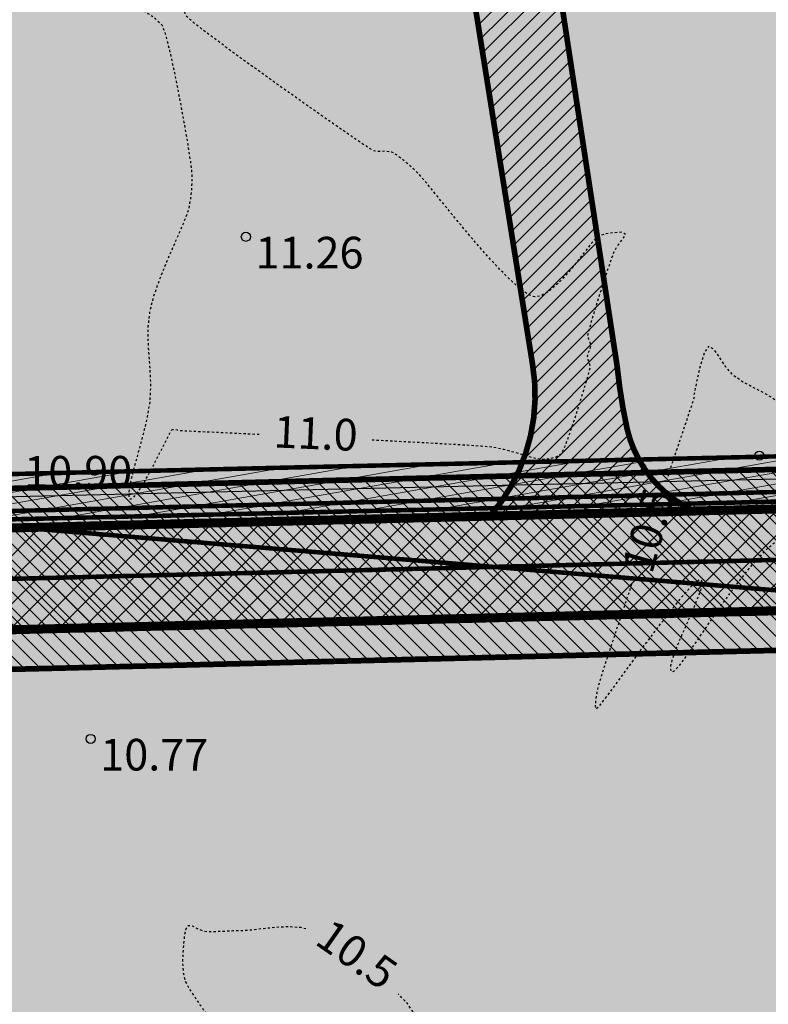
# Model space of a CAD drawing. Units: metres. Extents: x 421010 to 425492, y 6455213 to 6457515.
# Drawn here: x 422121 to 422154, y 6456690 to 6456733 of the extents above; entities that cross this region are included whole.
import ezdxf
from ezdxf.enums import TextEntityAlignment as Align

# ---------------------------------------------------------------- set-up
doc = ezdxf.new("R2010")
doc.units = ezdxf.units.M
doc.header["$MEASUREMENT"] = 0
for name, pattern in [('ASFBET', [2.5, 1.5, -1]), ('CENTER', [50.800000000000004, 31.75, -6.35, 6.35, -6.35]), ('DASHEDX2', [38.099999999999994, 25.4, -12.7]), ('ISOPOHI', [0.02001, 0.01, -1e-05, 0.01]), ('KRUUSKILL', [2, 1, -1]), ('PINNASTEE', [4, 3, -1])]:
    doc.linetypes.add(name, pattern=pattern)
doc.layers.add('abi', color=7, linetype='Continuous', plot=False)
for name, color, linetype in [('HORISONTAAL', 37, 'Continuous'), ('KORGUS', 8, 'Continuous'), ('pl_MPKAABEL', 10, 'MP_KBL'), ('pl_tee_asfalt', 251, 'Continuous'), ('pl_tee_servituut', 210, 'Continuous'), ('plan_juurdepääs_krundile', 7, 'Continuous'), ('Rajatav_tee', 8, 'Continuous')]:
    doc.layers.add(name, color=color, linetype=linetype)
doc.layers.add('pl_elamumaa', color=7, linetype='Continuous', true_color=0xffd700)
doc.layers.add('pl_tee_kruuskill', color=7, linetype='Continuous', true_color=0xe37a17)
doc.layers.add('pl_tehnovõrkude kaitsevöönd', color=150, linetype='Continuous', lineweight=9)
doc.layers.add('plan.krunt', color=240, linetype='DASHEDX2', lineweight=50)
doc.styles.add('ITALIC', font='italic.shx')
doc.linetypes.add('MP_KBL', pattern='A,8,-2,[138,mkm.shx,S=1,R=0,X=0,Y=0],6,[138,mkm.shx,S=1,R=180,X=0,Y=0],-2', length=18)

# ---------------------------------------------------------------- blocks, each defined once
blk = doc.blocks.new('juurdepääs')
at = {"layer": 'plan_juurdepääs_krundile'}
blk.add_hatch(color=256, dxfattribs=at).paths.add_polyline_path([(397441.9109527153, 6489460.582217566), (397444.1057177742, 6489463.702933811), (397446.3042147002, 6489460.584845485)])

msp = doc.modelspace()

# ---------------------------------------------------------------- hatches: boundary and pattern name
at = {"layer": 'pl_elamumaa'}
h = msp.add_hatch(color=256, dxfattribs=at)
h.dxf.hatch_style = 1
h.paths.add_polyline_path([(422055.534132, 6456886.475155001), (422128.145249, 6456831.176759), (422155.558729, 6456812.138784), (422181.8812627434, 6456705.865909545), (422095.7045413321, 6456713.024683028), (422089.708198999, 6456747.572164006), (422058.122012, 6456863.103983999), (422056.186117, 6456874.61905)])
h = msp.add_hatch(color=256, dxfattribs=at)
h.dxf.hatch_style = 1
h.paths.add_polyline_path([(422095.7045413322, 6456713.024683028), (422181.8812624134, 6456705.865909572), (422207.588191507, 6456703.715185374), (422227.0750332187, 6456619.600260634), (422113.279981, 6456616.783884), (422111.935888, 6456627.516568), (422100.681616, 6456684.349637)])
at = {"layer": 'pl_tee_asfalt', "linetype": 'Continuous'}
h = msp.add_hatch(dxfattribs=at)
h.set_pattern_fill('ANSI37', color=251, scale=6)
h.set_pattern_definition([(45, (0, 0), (-0.5303300858899106, 0.5303300858899107), []), (135, (0, 0), (-0.5303300858899107, -0.5303300858899106), [])])
h.paths.add_polyline_path([(422330.3347613938, 6456675.899743678), (422307.167539446, 6456686.654269245), (422283.6535138696, 6456695.341769964), (422258.6964238432, 6456702.510386458), (422234.4727759818, 6456707.591043239), (422207.5682136894, 6456711.026606198), (422180.075270683, 6456712.370493294), (422098.6541574791, 6456710.347133621, -0.1423188400951887), (422095.9075931034, 6456711.854815329), (422097.3469554851, 6456703.562035876, -0.2193422209334707), (422099.5754712591, 6456705.868639504), (422180.0212423987, 6456707.867761387), (422207.1727601967, 6456706.540563554), (422233.7247248841, 6456703.150025346), (422257.6119489467, 6456698.139929939), (422282.2506481252, 6456691.062767291), (422305.4375775393, 6456682.496115646), (422328.3023668999, 6456671.881983217), (422349.2779301953, 6456660.367712446), (422375.0296365027, 6456644.713778765), (422402.2818216485, 6456629.610564596), (422409.1649947966, 6456627.416847391), (422416.6396081943, 6456626.283603996), (422422.9853995483, 6456626.586962825), (422429.292393989, 6456627.793706415), (422445.6620282422, 6456636.62234115), (422470.2252429493, 6456651.557675027), (422489.4464530251, 6456661.838160307), (422516.2729549751, 6456679.463966788), (422564.5785500883, 6456702.08002084, 0.2546980681447255), (422570.0467294945, 6456712.991875599), (422576.1692028555, 6456745.07377031), (422578.3019769792, 6456752.509655476, -0.2653452207626621), (422580.9366567953, 6456756.105593703), (422568.4620469113, 6456754.653975607, -0.4380414916545148), (422572.434765234, 6456749.5985685), (422565.2734943536, 6456712.073352002, -0.1590584579115673), (422561.0400966894, 6456705.404960458), (422514.0721188132, 6456683.402344539), (422487.1451103273, 6456665.710502286), (422467.9934218911, 6456655.467200733), (422447.3789894262, 6456642.932871036), (422428.9217367289, 6456633.73043451), (422422.3035688472, 6456632.310809484), (422416.7649751847, 6456632.04433388), (422410.4961350975, 6456633.027568172), (422404.7537869135, 6456634.857696185), (422382.6830441742, 6456646.359068901), (422351.530471632, 6456664.264626022)])
at = {"layer": 'pl_tee_servituut', "linetype": 'Continuous', "lineweight": 9}
h = msp.add_hatch(dxfattribs=at)
h.set_pattern_fill('ANSI31', color=256, scale=4, angle=270)
h.set_pattern_definition([(315, (0, 0), (0.3535533905932738, 0.3535533905932737), [])])
edge = h.paths.add_edge_path()
edge.add_line((422234.7636847419, 6456709.318105752), (422207.7220011588, 6456712.771178338))
edge.add_line((422207.7220011588, 6456712.771178338), (422180.0962816825, 6456714.121555702))
edge.add_line((422180.0962816825, 6456714.121555702), (422098.8456409124, 6456712.102432363))
edge.add_arc((422104.2743848482, 6456726.275694606), 15.17737208261613, 234.9658116156466, 249.0418046610244, ccw=False)
edge.add_line((422095.56158489, 6456713.848315951), (422097.6786674339, 6456701.650902121))
edge.add_arc((422105.4628439674, 6456696.74250591), 9.202486494071842, 126.6255758723781, 147.7660780617003, ccw=False)
edge.add_line((422099.9727953129, 6456704.127972953), (422180.0002313992, 6456706.116698979))
edge.add_line((422180.0002313992, 6456706.116698979), (422207.0189727272, 6456704.795991414))
edge.add_line((422207.0189727272, 6456704.795991414), (422233.433816124, 6456701.422962833))
edge.add_line((422233.433816124, 6456701.422962833), (422257.1902087092, 6456696.44030796))
edge.add_line((422257.1902087092, 6456696.44030796), (422281.7050892246, 6456689.398710697))
edge.add_line((422281.7050892246, 6456689.398710697), (422304.7648145756, 6456680.879055913))
edge.add_line((422304.7648145756, 6456680.879055913), (422327.5119912634, 6456670.319520814))
edge.add_line((422327.5119912634, 6456670.319520814), (422348.4019418589, 6456658.852246055))
edge.add_line((422348.4019418589, 6456658.852246055), (422374.150628727, 6456643.20014783))
edge.add_line((422374.150628727, 6456643.20014783), (422370.6944168207, 6456623.81861926))
edge.add_line((422370.6944168207, 6456623.81861926), (422403.8962680982, 6456624.433595215))
edge.add_line((422403.8962680982, 6456624.433595215), (422408.7656428104, 6456625.707395334))
edge.add_line((422408.7656428104, 6456625.707395334), (422416.5493438651, 6456624.527290446))
edge.add_line((422416.5493438651, 6456624.527290446), (422423.192648023, 6456624.844871792))
edge.add_line((422423.192648023, 6456624.844871792), (422429.8859315027, 6456626.125525679))
edge.add_line((422429.8859315027, 6456626.125525679), (422446.5325594246, 6456635.103551406))
edge.add_line((422446.5325594246, 6456635.103551406), (422471.0931733609, 6456650.03730392))
edge.add_line((422471.0931733609, 6456650.03730392), (422490.3414196298, 6456660.332249537))
edge.add_line((422490.3414196298, 6456660.332249537), (422517.1288357048, 6456677.93237544))
edge.add_line((422517.1288357048, 6456677.93237544), (422565.4509311013, 6456700.556154712))
edge.add_arc((422557.2968682277, 6456712.55507989), 14.50734113412118, 304.1986990935961, 361.1643827850177)
edge.add_line((422571.8012137251, 6456712.84988233), (422577.8732849479, 6456744.66766873))
edge.add_line((422577.8732849479, 6456744.66766873), (422579.9933808147, 6456752.059351343))
edge.add_line((422579.9933808147, 6456752.059351343), (422570.3701603768, 6456751.231693346))
edge.add_arc((422565.1636484183, 6456749.192680516), 5.591541835075551, 7.2531430476672085, 21.38667305686738, ccw=False)
edge.add_line((422570.7104468772, 6456749.898631611), (422563.5649979309, 6456712.456322393))
edge.add_arc((422552.9409226345, 6456715.22465609), 10.97882723063119, 310.62833942898715, 345.3951044793889, ccw=False)
edge.add_line((422560.0897825345, 6456706.892282509), (422513.2160735789, 6456684.933827803))
edge.add_line((422513.2160735789, 6456684.933827803), (422486.2501437226, 6456667.216413056))
edge.add_line((422486.2501437226, 6456667.216413056), (422467.1254914796, 6456656.98757184))
edge.add_line((422467.1254914796, 6456656.98757184), (422446.5324875637, 6456644.466271486))
edge.add_line((422446.5324875637, 6456644.466271486), (422428.3386464123, 6456635.395166966))
edge.add_line((422428.3386464123, 6456635.395166966), (422422.0764932168, 6456634.051908597))
edge.add_line((422422.0764932168, 6456634.051908597), (422416.8594834885, 6456633.800905202))
edge.add_line((422416.8594834885, 6456633.800905202), (422410.8997737425, 6456634.73565404))
edge.add_line((422410.8997737425, 6456634.73565404), (422405.4288243094, 6456636.479285303))
edge.add_line((422405.4288243094, 6456636.479285303), (422383.5237969234, 6456647.894301431))
edge.add_line((422383.5237969234, 6456647.894301431), (422352.3876382071, 6456665.790424381))
edge.add_line((422352.3876382071, 6456665.790424381), (422331.1251370304, 6456677.46220608))
edge.add_line((422331.1251370304, 6456677.46220608), (422307.8403024097, 6456688.271328979))
edge.add_line((422307.8403024097, 6456688.271328979), (422284.1990727702, 6456697.005826558))
edge.add_line((422284.1990727702, 6456697.005826558), (422259.1181640808, 6456704.210008437))
edge.add_line((422259.1181640808, 6456704.210008437), (422234.7636847419, 6456709.318105752))
at = {"layer": 'pl_tehnovõrkude kaitsevöönd', "linetype": 'Continuous', "lineweight": 0}
h = msp.add_hatch(dxfattribs=at)
h.set_pattern_fill('ANSI31', color=150, scale=4, angle=325)
h.set_pattern_definition([(9.999999999999964, (0, 0), (-0.08682408883346493, 0.4924038765061041), [])])
h.paths.add_polyline_path([(422212.101681114, 6456702.781316084), (422208.3481900128, 6456705.732131376), (422205.2485439664, 6456713.477892834), (422183.9457537594, 6456714.494193428), (422181.947990095, 6456714.589501526), (422179.6811629012, 6456714.697645943), (422177.0559447942, 6456714.627273328), (422175.0564961047, 6456714.573675331), (422164.2309187848, 6456714.283480708), (422132.7648885621, 6456713.561960893), (422097.8767821305, 6456712.740009008), (422089.3779573958, 6456714.051026253), (422089.7365230934, 6456711.97205856), (422097.7468694604, 6456710.736393329), (422132.8119948083, 6456711.562515719), (422164.2806398197, 6456712.284095095), (422179.6602775238, 6456712.696367628), (422203.78853707, 6456711.552655648), (422206.3418893202, 6456705.632582492), (422204.5145052208, 6456703.205848577), (422207.6480955593, 6456703.963119108), (422209.8922409956, 6456703.491201265)])
at = {"layer": 'Rajatav_tee', "linetype": 'Continuous', "lineweight": 9}
h = msp.add_hatch(dxfattribs=at)
h.set_pattern_fill('ANSI31', color=8, scale=4)
h.set_pattern_definition([(45, (-12.65595825033961, 40.75193910114467), (-0.3535533905932737, 0.3535533905932738), [])])
edge = h.paths.add_edge_path()
edge.add_arc((422127.905806514, 6456735.740967368), 38.56485797508517, 72.56490783291014, 91.10700390149404)
edge.add_line((422127.1607465364, 6456774.298627518), (422126.2058812036, 6456765.109520915))
edge.add_line((422126.2058812036, 6456765.109520915), (422136.2034542674, 6456765.330582238))
edge.add_line((422136.2034542674, 6456765.330582238), (422143.7553119971, 6456718.160353194))
edge.add_arc((422135.6748436564, 6456716.775163505), 8.198336360458505, -40.7703678813935, 9.727348103322981, ccw=False)
edge.add_line((422141.8837134189, 6456711.421411984), (422150.907847668, 6456711.645666708))
edge.add_arc((422154.6825250797, 6456717.767070691), 7.191646284645336, 177.693798692241, 238.3405263440306, ccw=False)
edge.add_line((422147.4967036998, 6456718.056462094), (422140.2217765484, 6456765.636401875))
edge.add_line((422140.2217765484, 6456765.636401875), (422139.460809157, 6456772.534039875))

# ---------------------------------------------------------------- linework, layer by layer
at = {"layer": 'abi', "color": 2, "linetype": 'Continuous', "ltscale": 0.5, "const_width": 0.2}
for points in [[(422096.3736512535, 6456711.040693326), (422180.0842753971, 6456713.120948612), (422207.6341226049, 6456711.774279973), (422234.5974511647, 6456708.331212886), (422258.8771696593, 6456703.238795877), (422283.887324827, 6456696.054937075), (422307.4558664305, 6456687.347294847), (422330.6734938095, 6456676.569370423), (422351.9058952048, 6456664.914111618), (422403.9514804459, 6456633.276668645), (422410.0924964523, 6456631.319482302), (422416.6704668809, 6456630.287762559), (422422.5110825382, 6456630.568769196), (422427.8057468112, 6456631.581819427), (422432.9356266767, 6456634.549809489), (422442.8571312842, 6456641.061174829), (422467.6214517148, 6456656.11878835), (422486.761553211, 6456666.355892616), (422513.7053127862, 6456684.05874083), (422580.2404677064, 6456715.209638704)], [(422096.4481799029, 6456708.041619222), (422180.0482565408, 6456710.119127341), (422207.3704869431, 6456708.783584876), (422234.098750433, 6456705.370534292), (422258.1541863949, 6456700.325158198), (422282.9520809974, 6456693.202268627), (422306.3025584926, 6456684.575192446), (422329.3185641469, 6456673.890863447), (422350.4042009137, 6456662.316169234), (422402.6992363477, 6456630.527090608), (422409.4005444894, 6456628.391335099), (422416.5084526459, 6456627.276497437), (422422.8668202942, 6456627.582414418), (422428.8684395629, 6456628.730729301), (422434.5110780748, 6456631.99538568), (422444.4599295459, 6456638.524698442), (422469.1093324202, 6456653.51243788), (422488.2957816762, 6456663.774331297), (422515.1725368942, 6456681.433155663), (422571.9044339686, 6456707.99429517)]]:
    msp.add_lwpolyline(points, dxfattribs=at)
at = {"layer": 'HORISONTAAL', "color": 8, "linetype": 'ISOPOHI', "lineweight": -3, "flags": 128}
for points, elevation in [([(422136.6668183079, 6456714.793240772), (422137.5527852604, 6456714.748099466), (422139.1691924846, 6456714.66256238), (422140.5223270006, 6456714.586399087), (422141.5006424795, 6456714.524431487), (422141.9925925926, 6456714.481481481), (422142.4839286025, 6456714.380206678), (422142.9941047756, 6456714.240066916), (422143.4738364432, 6456714.096485374), (422143.8738389363, 6456713.984885229), (422144.1448275862, 6456713.940689655), (422144.4697853316, 6456713.959217257), (422144.7813886076, 6456714.028908892), (422145.035, 6456714.1775), (422145.2019587166, 6456714.518800431), (422145.4578121055, 6456715.223409315), (422145.749630495, 6456716.108317023), (422146.024484213, 6456716.990513932), (422146.2294435878, 6456717.686990414), (422146.3115789474, 6456718.014736842), (422146.2828949985, 6456718.172749688), (422146.2238947492, 6456718.325124837), (422146.1936363637, 6456718.483636364), (422146.2332010453, 6456718.647394319), (422146.3027585785, 6456718.808896812), (422146.34, 6456718.970000001), (422146.3048291152, 6456719.123930969), (422146.2394490896, 6456719.271291546), (422146.205, 6456719.425000001), (422146.2826142134, 6456719.735751434), (422146.478404244, 6456720.394218327), (422146.738885783, 6456721.23150229), (422147.0105745217, 6456722.078704936), (422147.2399861516, 6456722.766927878), (422147.3736363637, 6456723.127272727), (422147.4037050278, 6456723.18512966), (422147.4779949337, 6456723.308780478), (422147.6088110024, 6456723.49935194), (422147.7746100327, 6456723.721666324), (422147.872, 6456723.86), (422147.812702734, 6456723.920851653), (422147.7342105263, 6456723.969473684), (422147.6001034095, 6456723.968581665), (422147.3087236391, 6456723.946789166), (422146.9607013473, 6456723.892581617), (422146.6566666667, 6456723.794444445), (422146.4019328745, 6456723.537045717), (422146.0003311222, 6456723.021431384), (422145.4987658508, 6456722.384593882), (422144.9441415014, 6456721.763525639), (422144.4937592703, 6456721.370083828), (422144.1678342173, 6456721.181356049), (422143.9618277721, 6456721.122621185), (422143.8633333333, 6456721.116666667), (422143.7855897037, 6456721.127706165), (422143.60098922, 6456721.202512205), (422143.2599606056, 6456721.432938642), (422142.7097848747, 6456721.922765705), (422141.920560848, 6456722.74689931), (422141.0858721985, 6456723.700642033), (422140.2778453574, 6456724.670658669), (422139.5686067562, 6456725.543614013), (422139.0302828267, 6456726.206172858), (422138.735, 6456726.545), (422138.4167546803, 6456726.838972391), (422138.0864609595, 6456727.131552381), (422137.7824614068, 6456727.373831533), (422137.5430985916, 6456727.516901408), (422137.2739168282, 6456727.556641679), (422136.9950321142, 6456727.540968477), (422136.7223809524, 6456727.576190476), (422136.4297926745, 6456727.758059581), (422135.772026015, 6456728.203338189), (422134.8412782396, 6456728.848028486), (422133.7297466135, 6456729.628132658), (422132.5296284023, 6456730.47965289), (422131.3331208712, 6456731.338591366), (422130.2324212856, 6456732.140950274), (422129.3197269113, 6456732.822731795), (422128.786891726, 6456733.238334765), (422128.5333471349, 6456733.452804082), (422128.4449438403, 6456733.541802504), (422128.4271428571, 6456733.568571429), (422128.4099702218, 6456733.622496263), (422128.3993552194, 6456733.742997753), (422128.4291908375, 6456733.946106595), (422128.5163976847, 6456734.232686466), (422128.6202213435, 6456734.560615183), (422128.6127586206, 6456734.782758621), (422128.3774328377, 6456734.935709955), (422128.0329295647, 6456735.000245305), (422127.7182857143, 6456734.958857143), (422127.5587447457, 6456734.806587979), (422127.4333248648, 6456734.559030182), (422127.30175148, 6456734.304640329), (422127.12375, 6456734.131875), (422126.819568745, 6456734.106586142), (422126.4253653786, 6456734.172686838), (422126.0747293228, 6456734.235725367), (422125.90125, 6456734.20125), (422126.0638634383, 6456734.042477081), (422126.4986298292, 6456733.804479097), (422127.00482484, 6456733.500588547), (422127.3817241379, 6456733.144137931), (422127.5306396317, 6456732.745655282), (422127.72000661, 6456732.003803075), (422127.9317708139, 6456731.031545202), (422128.1478779849, 6456729.941845552), (422128.3502738639, 6456728.847668015), (422128.5209041924, 6456727.86197648), (422128.6417147116, 6456727.097734837), (422128.6946511628, 6456726.667906977), (422128.7054846026, 6456726.231148764), (422128.6855234103, 6456725.811242172), (422128.6339633036, 6456725.393941239), (422128.55, 6456724.965), (422128.4265626881, 6456724.604865834), (422128.1973084584, 6456724.062491822), (422127.9016530191, 6456723.391474894), (422127.5790120786, 6456722.645411983), (422127.2688013453, 6456721.87790002), (422127.0104365274, 6456721.142535937), (422126.8433333333, 6456720.492916666), (422126.7654498515, 6456719.817226498), (422126.7626881337, 6456719.157860255), (422126.8022129271, 6456718.505290057), (422126.8511889789, 6456717.849988023), (422126.8767810361, 6456717.182426271), (422126.8461538461, 6456716.493076922), (422126.7361474957, 6456715.818244844), (422126.5530063784, 6456715.046284861), (422126.3378653715, 6456714.247209364), (422126.1318593528, 6456713.491030741), (422125.9761231997, 6456712.84776138), (422125.915371218, 6456712.461488884), (422125.9208667661, 6456712.270175423), (422125.9537807141, 6456712.197887416), (422125.98, 6456712.18), (422126.0179578221, 6456712.177195161), (422126.1126123071, 6456712.231189054), (422126.2937282022, 6456712.440087503), (422126.5866702919, 6456712.898295973), (422126.9892645955, 6456713.633215632), (422127.3723323999, 6456714.384190734), (422127.6215351313, 6456714.878363391), (422127.7534442482, 6456715.127721551), (422127.8074836147, 6456715.215110759), (422127.8227906977, 6456715.230930232), (422127.8574841032, 6456715.244569439), (422127.9334756403, 6456715.252484528), (422128.0593168799, 6456715.234150752), (422128.2361904762, 6456715.204285714), (422128.5722094526, 6456715.188145266), (422129.4257800221, 6456715.147625313), (422130.6853558561, 6456715.087547755), (422131.6730527347, 6456715.039998736)], 11), ([(422169.9384711226, 6456713.10292181), (422169.815185369, 6456713.354465689), (422169.5029363502, 6456714.018159272), (422169.2514814815, 6456714.574814815), (422169.0307027255, 6456715.156021691), (422168.8571656448, 6456715.741210176), (422168.7013485357, 6456716.320103761), (422168.5337296943, 6456716.882425934), (422168.3247874169, 6456717.417900184), (422168.045, 6456717.91625), (422167.6622075691, 6456718.416827628), (422167.1974279236, 6456718.932069326), (422166.7009058705, 6456719.411324583), (422166.2228862165, 6456719.803942895), (422165.8875567308, 6456720.021621806), (422165.6804088437, 6456720.111619905), (422165.5694583086, 6456720.130654344), (422165.5233333333, 6456720.126666666), (422165.4739739007, 6456720.10909801), (422165.3862841146, 6456720.034604177), (422165.2771901539, 6456719.841840304), (422165.1592513412, 6456719.482209522), (422165.0252642064, 6456718.971967494), (422164.9021373145, 6456718.605525535), (422164.7861259149, 6456718.403680086), (422164.6923833695, 6456718.321239877), (422164.6395652174, 6456718.299130435), (422164.5954361749, 6456718.294298911), (422164.4794827001, 6456718.318715464), (422164.243747387, 6456718.431019853), (422163.834877561, 6456718.695373091), (422163.2164253991, 6456719.152899098), (422162.5364940546, 6456719.6775899), (422161.8570283078, 6456720.190116753), (422161.2399729386, 6456720.611150913), (422160.7472727273, 6456720.861363636), (422160.260989518, 6456720.993876169), (422159.7636156225, 6456721.074675314), (422159.2628043354, 6456721.112910219), (422158.7662089511, 6456721.117730027), (422158.2814827644, 6456721.098283883), (422157.8162790698, 6456721.06372093), (422157.2155895802, 6456720.996414048), (422156.5657465123, 6456720.893326372), (422155.9646791057, 6456720.762049457), (422155.5847521057, 6456720.641833196), (422155.3915851199, 6456720.54535817), (422155.3182625734, 6456720.478946362), (422155.3005882353, 6456720.445294118), (422155.293843494, 6456720.401274005), (422155.3185247615, 6456720.303245489), (422155.4334079159, 6456720.135494241), (422155.6827427199, 6456719.88510441), (422156.0435559546, 6456719.554745383), (422156.3223529411, 6456719.238235295), (422156.5074610777, 6456718.944057723), (422156.6732711873, 6456718.650226275), (422156.8024982242, 6456718.346554801), (422156.8778571429, 6456718.022857144), (422156.8683797306, 6456717.615170941), (422156.7913539698, 6456717.027706135), (422156.6762812006, 6456716.404798715), (422156.5766540403, 6456715.977947886), (422156.5074309026, 6456715.748000464), (422156.4674400346, 6456715.654970458), (422156.45, 6456715.63), (422156.42032009, 6456715.60249855), (422156.3490613537, 6456715.55469841), (422156.2198172027, 6456715.501482472), (422156.0264558648, 6456715.466368488), (422155.7952941176, 6456715.482941177), (422155.6037544407, 6456715.596974364), (422155.3642015612, 6456715.813057845), (422155.1138714305, 6456716.057722697), (422154.89, 6456716.2575), (422154.6347363138, 6456716.447319086), (422154.383825306, 6456716.620351011), (422154.1166666667, 6456716.793333334), (422153.8254369981, 6456716.951580858), (422153.4263883582, 6456717.15355383), (422152.9966455393, 6456717.391805444), (422152.6133333333, 6456717.658888889), (422152.2973448168, 6456718.021997498), (422152.0157340727, 6456718.453716975), (422151.7648674033, 6456718.804689075), (422151.5411111111, 6456718.925555555), (422151.3652301776, 6456718.678874419), (422151.1904039512, 6456718.141261012), (422151.0384676866, 6456717.510826561), (422150.9312566382, 6456716.985682281), (422150.8906060606, 6456716.763939394), (422150.9102631579, 6456716.685789473), (422150.8126799705, 6456716.394281309), (422150.5450075796, 6456715.597042033), (422150.1446584587, 6456714.40456262), (422149.7212844294, 6456713.142651141)], 10.5), ([(422148.1364501891, 6456708.406483425), (422147.964744139, 6456707.892063212), (422147.4621984666, 6456706.380747817), (422147.0514509039, 6456705.137138163), (422146.7699139239, 6456704.271725231), (422146.655, 6456703.895), (422146.5955191874, 6456703.596424068), (422146.542746321, 6456703.27732272), (422146.5273502941, 6456703.014339424), (422146.58, 6456702.884117647), (422146.7989843988, 6456703.124559967), (422147.2993820003, 6456703.788360667), (422147.9917027178, 6456704.731790577), (422148.7864564643, 6456705.81112052), (422149.5941531526, 6456706.882621323), (422150.325302696, 6456707.802563809), (422150.7949710478, 6456708.332809808), (422151.0499237276, 6456708.562204976), (422151.1628207112, 6456708.617749808), (422151.2, 6456708.612857142), (422151.2322586916, 6456708.580015538), (422151.2505432822, 6456708.452622808), (422151.179393912, 6456708.129722631), (422150.9481351023, 6456707.516037347), (422150.541892931, 6456706.589356138), (422150.1377301083, 6456705.660079915), (422149.9111290397, 6456705.040581798), (422149.8452196281, 6456704.711142183), (422149.867829264, 6456704.578351822), (422149.9025, 6456704.5425), (422149.9354725419, 6456704.535885214), (422150.0262959718, 6456704.579985106), (422150.2204671132, 6456704.77611059), (422150.5755815302, 6456705.242858031), (422151.148553921, 6456706.076065222), (422151.831815522, 6456707.082980026), (422152.5898674281, 6456708.152369064), (422153.3872107341, 6456709.172998957), (422154.1883465349, 6456710.033636331), (422154.8081305074, 6456710.532202784), (422155.2487181317, 6456710.757952866), (422155.5266355578, 6456710.824545505), (422155.66, 6456710.83), (422155.7808402299, 6456710.815424778), (422156.037438454, 6456710.724563566), (422156.4556697457, 6456710.447379415), (422157.0644455786, 6456709.852278335), (422157.8838324613, 6456708.826263043), (422158.7373236867, 6456707.590862312), (422159.5919154646, 6456706.257614289), (422160.4146040054, 6456704.938057124), (422161.1723855193, 6456703.743728964), (422161.8322562161, 6456702.786167956), (422162.2674784388, 6456702.265545137), (422162.5287458037, 6456702.055720001), (422162.6679401149, 6456702.015241143), (422162.72625, 6456702.0275), (422162.7821823707, 6456702.06527524), (422162.8679239019, 6456702.207346464), (422162.9364892149, 6456702.570694025), (422162.9305528469, 6456703.290635649), (422162.7982323754, 6456704.472643039), (422162.5680533282, 6456705.843153181), (422162.2838577207, 6456707.268323356), (422161.9894875686, 6456708.614310843), (422161.7287848873, 6456709.747272926), (422161.5739251559, 6456710.410321994), (422161.5038376824, 6456710.720700624), (422161.4843058016, 6456710.822554695), (422161.48375, 6456710.83875), (422161.4993550922, 6456710.854788082), (422161.5479946123, 6456710.875443425), (422161.6466188593, 6456710.89079107), (422161.775882353, 6456710.918235295), (422161.9338384363, 6456711.048311253), (422162.213879156, 6456711.289587297), (422162.5234508859, 6456711.50771185), (422162.77, 6456711.568333333), (422162.979027885, 6456711.268596814), (422163.257731188, 6456710.621321127), (422163.5255872151, 6456709.853413701), (422163.677950748, 6456709.304714696), (422163.7290470207, 6456709.00771372), (422163.7233644903, 6456708.891476854), (422163.7066666667, 6456708.863333333), (422163.6740255298, 6456708.850998991), (422163.5785713625, 6456708.875937899), (422163.3768812507, 6456709.008774078), (422163.0461230061, 6456709.283965628), (422162.634817784, 6456709.614031193), (422162.3575, 6456709.70625), (422162.3367919271, 6456709.372810771), (422162.4056052243, 6456708.55819229), (422162.542583979, 6456707.399444035), (422162.7263722784, 6456706.033615485), (422162.9356142097, 6456704.597756116), (422163.1489538604, 6456703.228915405), (422163.3450353174, 6456702.064142828), (422163.4751234103, 6456701.371351076), (422163.5498939343, 6456701.037237898), (422163.5863232189, 6456700.919265832), (422163.6, 6456700.895), (422163.6392182976, 6456700.862823666), (422163.733715913, 6456700.820910952), (422163.9064573802, 6456700.798650568), (422164.1689957354, 6456700.801397614), (422164.494, 6456700.764), (422164.7734842646, 6456700.604564323), (422165.3300603307, 6456700.247984677), (422166.0788069946, 6456699.765691201), (422166.9348030522, 6456699.229114042), (422167.8131272997, 6456698.709683341), (422168.6288585332, 6456698.278829244), (422169.179309501, 6456698.045922176), (422169.5040360245, 6456697.960445192), (422169.6683718756, 6456697.954509923), (422169.7328571429, 6456697.968571429), (422169.8083068769, 6456698.001199375), (422169.9466151337, 6456698.099939734), (422170.1262059319, 6456698.321289669), (422170.3237314036, 6456698.723815474), (422170.5248911189, 6456699.336737248), (422170.7032707973, 6456699.990172437), (422170.8889241184, 6456700.596856229), (422171.1119047619, 6456701.069523809), (422171.4160468926, 6456701.522129003), (422171.7332363981, 6456701.960120906), (422172.0766018621, 6456702.359420333), (422172.4592718682, 6456702.695948094), (422172.894375, 6456702.945625), (422173.3704213926, 6456703.053783937), (422173.9930752458, 6456703.070914064), (422174.7183482964, 6456703.031558055), (422175.5022522812, 6456702.970258591), (422176.3007989369, 6456702.921558347), (422177.07, 6456702.92), (422177.8039788749, 6456702.972796241), (422178.8196525305, 6456703.069652167), (422180.0023239156, 6456703.193703949), (422181.2372959794, 6456703.328087758), (422182.4098716707, 6456703.455939764), (422183.4053539386, 6456703.560396138), (422183.9971560697, 6456703.615783887), (422184.2831289771, 6456703.635221666), (422184.3848336069, 6456703.63563127), (422184.40625, 6456703.631666667), (422184.4348747213, 6456703.615381637), (422184.4860837732, 6456703.572812123), (422184.5505032619, 6456703.48876401), (422184.6208395662, 6456703.352458096), (422184.7, 6456703.171944444), (422184.7141964906, 6456703.140607044), (422184.7535400866, 6456703.048859606), (422184.8335649467, 6456702.849729948), (422184.9616546316, 6456702.500692522), (422185.1179408908, 6456701.997187695), (422185.2204545455, 6456701.505909091), (422185.2814239404, 6456701.03618505), (422185.3426711462, 6456700.429314571), (422185.3607632, 6456699.798840201), (422185.3149781825, 6456699.353766501), (422185.2308950585, 6456699.092706568), (422185.1459398962, 6456698.966932359), (422185.09375, 6456698.92125), (422185.0493500644, 6456698.896010433), (422184.9336796937, 6456698.862748099), (422184.6991920384, 6456698.852883122), (422184.2900521985, 6456698.906012047), (422183.6607196708, 6456699.060867422), (422182.9485552748, 6456699.290556102), (422182.2051769228, 6456699.569965891), (422181.4822025271, 6456699.873984588), (422180.83125, 6456700.1775), (422180.2455727768, 6456700.486371538), (422179.6817271518, 6456700.823108947), (422179.1362853248, 6456701.187575545), (422178.6058194959, 6456701.579634639), (422178.0869018655, 6456701.999149539), (422177.5761046335, 6456702.445983555), (422177.07, 6456702.92), (422176.6212163666, 6456703.386427145), (422176.0785750112, 6456704.002843402), (422175.4695380717, 6456704.732595902), (422174.8215676861, 6456705.539031769), (422174.1621259921, 6456706.385498135), (422173.5186751275, 6456707.235342123), (422172.9186772302, 6456708.051910864), (422172.4160497827, 6456708.761217753)], 10.5), ([(422133.7451386371, 6456693.166171736), (422133.5281288791, 6456693.221346456), (422132.9756178782, 6456693.257414366), (422132.4098415769, 6456693.232258706), (422131.8691745548, 6456693.175934444), (422131.3919913915, 6456693.118496549), (422131.0166666667, 6456693.09), (422130.5169288052, 6456693.073911122), (422130.0052494495, 6456693.049540993), (422129.5607120355, 6456693.034700367), (422129.2624, 6456693.0472), (422128.9920227549, 6456693.152964948), (422128.7375239106, 6456693.287923958), (422128.5385, 6456693.307), (422128.441950949, 6456693.166840177), (422128.3815686689, 6456692.917198285), (422128.34555337, 6456692.618075671), (422128.3221052631, 6456692.329473685), (422128.3001425903, 6456692.017277945), (422128.2917938046, 6456691.636947907), (422128.3200744323, 6456691.23284567), (422128.408, 6456690.849333334), (422128.6213835636, 6456690.469468231), (422129.0615425885, 6456689.812537655), (422129.6434950855, 6456688.988087245), (422130.2822590648, 6456688.105662636), (422130.8928525368, 6456687.274809468), (422131.3902935117, 6456686.605073376), (422131.6896, 6456686.206), (422131.7372164924, 6456686.140916476), (422131.8296948097, 6456686.00324584), (422131.9633175904, 6456685.784263507), (422132.1369887283, 6456685.486589082), (422132.3576092944, 6456685.143034141), (422132.5462493278, 6456684.923690142), (422132.699830636, 6456684.809148378), (422132.8097726649, 6456684.76286324), (422132.8673684211, 6456684.75), (422132.912830043, 6456684.74902415), (422133.0542216797, 6456684.774789348), (422133.3784184683, 6456684.877576051), (422133.9805789944, 6456685.119921603), (422134.921960348, 6456685.561160233), (422135.9636185456, 6456686.115991455), (422136.9883731866, 6456686.741470804), (422137.8790438704, 6456687.394653814), (422138.4162947392, 6456687.908288174), (422138.6776102973, 6456688.273885909), (422138.7703196909, 6456688.503117712), (422138.7894117647, 6456688.612352941), (422138.7913898728, 6456688.721920311), (422138.7520048172, 6456688.953834595), (422138.5945987865, 6456689.328628273), (422138.2292468917, 6456689.864533553), (422137.8246301033, 6456690.301357091)], 10.5)]:
    msp.add_lwpolyline(points, dxfattribs=dict(at, elevation=elevation))
at = {"layer": 'KORGUS', "color": 8, "linetype": 'Continuous'}
for centre in [(422131.09, 6456723.77), (422153.78, 6456714.09), (422124.23, 6456701.57)]:
    msp.add_circle(centre, 0.2, dxfattribs=at)
at = {"layer": 'pl_MPKAABEL', "flags": 128}
msp.add_lwpolyline([(422089.557240244, 6456713.011542407), (422097.8118257954, 6456711.738201168), (422132.7884416852, 6456712.562238306), (422164.2557793023, 6456713.283787902), (422179.6707202125, 6456713.697006785), (422204.3764286067, 6456712.518361834), (422207.4189978561, 6456705.168876147), (422205.9909654295, 6456704.160795892)], dxfattribs=at)
at = {"layer": 'pl_tee_asfalt', "color": 251, "linetype": 'ASFBET', "ltscale": 0.5, "flags": 128}
msp.add_lwpolyline([(422566.779, 6456754.458, 0.4, 0.4, -0.5597993388225673), (422572.434765234, 6456749.5985685, 0.4, 0.4, 0), (422565.2734943536, 6456712.073352002, 0.4, 0.4, -0.1590584579115682), (422561.0400966894, 6456705.404960458, 0.4, 0.4, 0), (422514.0721188132, 6456683.402344539, 0.4, 0.4, 0), (422487.1451103273, 6456665.710502286, 0.4, 0.4, 0), (422467.9934218911, 6456655.467200733, 0.4, 0.4, 0), (422447.3789894262, 6456642.932871036, 0.4, 0.4, 0), (422428.9217367289, 6456633.73043451, 0.4, 0.4, 0), (422422.3035688472, 6456632.310809484, 0.4, 0.4, 0), (422416.7649751847, 6456632.04433388, 0.4, 0.4, 0), (422410.4961350975, 6456633.027568172, 0.4, 0.4, 0), (422404.7537869135, 6456634.857696185, 0.4, 0.4, 0), (422382.6830441742, 6456646.359068901, 0.4, 0.4, 0), (422351.530471632, 6456664.264626022, 0.4, 0.4, 0), (422330.3347613938, 6456675.899743678, 0.4, 0.4, 0), (422307.167539446, 6456686.654269245, 0.4, 0.4, 0), (422283.6535138696, 6456695.341769964, 0.4, 0.4, 0), (422258.6964238432, 6456702.510386458, 0.4, 0.4, 0), (422234.4727759818, 6456707.591043239, 0.4, 0.4, 0), (422207.5682136894, 6456711.026606198, 0.4, 0.4, 0), (422180.075270683, 6456712.370493294, 0.4, 0.4, 0), (422098.6541574791, 6456710.347133621, 0.4, 0.4, -0.1423188400951887), (422095.9075931034, 6456711.854815329, 0, 0, 0)], format="xyseb", dxfattribs=at)
at = {"layer": 'pl_tee_asfalt', "color": 251, "linetype": 'ASFBET', "ltscale": 0.5}
msp.add_lwpolyline([(422097.3469554851, 6456703.562035876, 0.4, 0.4, -0.2193422209334704), (422099.5754712591, 6456705.868639504, 0.4, 0.4, 0), (422180.0212423987, 6456707.867761387, 0.4, 0.4, 0), (422207.1727601967, 6456706.540563554, 0.4, 0.4, 0), (422233.7247248841, 6456703.150025346, 0.4, 0.4, 0), (422257.6119489467, 6456698.139929939, 0.4, 0.4, 0), (422282.2506481252, 6456691.062767291, 0.4, 0.4, 0), (422305.4375775393, 6456682.496115646, 0.4, 0.4, 0), (422328.3023668999, 6456671.881983217, 0.4, 0.4, 0), (422349.2779301953, 6456660.367712446, 0.4, 0.4, 0), (422375.0296365027, 6456644.713778765, 0.4, 0.4, 0)], format="xyseb", dxfattribs=at)
at = {"layer": 'pl_tee_kruuskill', "color": 30, "linetype": 'KRUUSKILL', "lineweight": -3, "true_color": 0xe37a17, "const_width": 0.25}
for points in [[(422150.907847668, 6456711.645666708, -0.2315457236796226), (422147.9434918605, 6456715.256053456, -0.02887076549154931), (422147.4967036998, 6456718.056462094), (422147.4967036998, 6456718.056462094), (422140.2217765484, 6456765.636401875), (422139.460809157, 6456772.534039875, 0.08108214553257598), (422127.1607465364, 6456774.298627518), (422126.2058812036, 6456765.109520915), (422136.2034542674, 6456765.330582238), (422143.7553119971, 6456718.160353194), (422143.7553119971, 6456718.160353194)], [(422143.7553119971, 6456718.160353194, -0.2239741950526216), (422141.8837134189, 6456711.421411984)]]:
    msp.add_lwpolyline(points, format="xyb", dxfattribs=at)
at = {"layer": 'pl_tee_servituut', "linetype": 'KRUUSKILL', "lineweight": -3, "const_width": 0.25, "flags": 128}
for points in [[(422097.6786674339, 6456701.650902121, -0.09250535920633896), (422099.9727953129, 6456704.127972953), (422180.0002313992, 6456706.116698979), (422207.0189727272, 6456704.795991414), (422233.433816124, 6456701.422962833), (422257.1902087092, 6456696.44030796), (422281.7050892246, 6456689.398710697), (422304.7648145756, 6456680.879055913), (422327.5119912634, 6456670.319520814), (422348.4019418589, 6456658.852246055), (422374.150628727, 6456643.20014783), (422370.6944168207, 6456623.81861926), (422403.8962680982, 6456624.433595215), (422408.7656428104, 6456625.707395334), (422416.5493438651, 6456624.527290446), (422423.192648023, 6456624.844871792), (422429.8859315027, 6456626.125525679), (422446.5325594246, 6456635.103551406), (422471.0931733609, 6456650.03730392), (422490.3414196298, 6456660.332249537), (422517.1288357048, 6456677.93237544), (422565.4509311013, 6456700.556154712, 0.2538082616675525), (422571.8012137251, 6456712.84988233), (422577.8732849479, 6456744.66766873), (422579.9933808147, 6456752.059351343)], [(422570.3701603772, 6456751.231693346, -0.06174745518749082), (422570.7104468772, 6456749.898631611), (422563.5649979309, 6456712.456322393, -0.1528730958486397), (422560.0897825345, 6456706.892282509), (422513.2160735789, 6456684.933827803), (422486.2501437226, 6456667.216413056), (422467.1254914796, 6456656.98757184), (422446.5324875637, 6456644.466271486), (422428.3386464123, 6456635.395166966), (422422.0764932168, 6456634.051908597), (422416.8594834885, 6456633.800905202), (422410.8997737425, 6456634.73565404), (422405.4288243094, 6456636.479285303), (422383.5237969234, 6456647.894301431), (422352.3876382071, 6456665.790424381), (422331.1251370304, 6456677.46220608), (422307.8403024097, 6456688.271328979), (422284.1990727702, 6456697.005826558), (422259.1181640808, 6456704.210008437), (422234.7636847419, 6456709.318105752), (422207.7220011588, 6456712.771178338), (422180.0962816825, 6456714.121555702), (422098.8456409124, 6456712.102432363, -0.06149544952988427), (422095.56158489, 6456713.848315951)]]:
    msp.add_lwpolyline(points, format="xyb", dxfattribs=at)
at = {"layer": 'pl_tehnovõrkude kaitsevöönd', "flags": 128}
msp.add_lwpolyline([(422212.101681114, 6456702.781316084, 0.2, 0.2, 0), (422208.3481900128, 6456705.732131376, 0.2, 0.2, 0), (422205.2485439664, 6456713.477892834, 0.2, 0.2, 0), (422183.9457537594, 6456714.494193428, 0.2, 0.2, 0), (422181.947990095, 6456714.589501526, 0.2, 0.2, 0), (422179.6811629012, 6456714.697645943, 0.2, 0.2, 0), (422177.0559447942, 6456714.627273328, 0.2, 0.2, 0), (422175.0564961047, 6456714.573675331, 0.2, 0.2, 0), (422164.2309187848, 6456714.283480708, 0.2, 0.2, 0), (422132.7648885621, 6456713.561960893, 0.2, 0.2, 0), (422097.8767821305, 6456712.740009008, 0.2, 0.2, 0), (422089.3779573958, 6456714.051026253, 0.2, 0.2, 0), (422089.7365230934, 6456711.97205856, 0.2, 0.2, 0), (422097.7468694604, 6456710.736393329, 0.2, 0.2, 0), (422132.8119948083, 6456711.562515719, 0.2, 0.2, 0), (422164.2806398197, 6456712.284095095, 0.2, 0.2, 0), (422179.6602775238, 6456712.696367628, 0.2, 0.2, 0), (422203.78853707, 6456711.552655648, 0.2, 0.2, 0), (422206.3418893202, 6456705.632582492, 0.2, 0.2, 0), (422206.3418893202, 6456705.632582492, 0.2, 0.2, 0), (422204.5145052208, 6456703.205848577, 0.2, 0.2, 0), (422207.6480955593, 6456703.963119108, 0.2, 0.2, 0), (422209.5649770515, 6456703.148474634, 0.2, 0.2, 0)], format="xyseb", close=True, dxfattribs=at)
at = {"layer": 'plan.krunt', "linetype": 'CENTER', "ltscale": 0.1, "const_width": 0.2}
for points in [[(422055.534132, 6456886.475155001), (422128.145249, 6456831.176759), (422155.558729, 6456812.138784), (422181.8812627434, 6456705.865909545), (422095.7045413321, 6456713.024683028), (422089.708198999, 6456747.572164006), (422058.122012, 6456863.103983999), (422056.186117, 6456874.61905)], [(422095.7045413322, 6456713.024683028), (422181.8812624134, 6456705.865909572), (422207.588191507, 6456703.715185374), (422227.0750332187, 6456619.600260634), (422113.279981, 6456616.783884), (422111.935888, 6456627.516568), (422100.681616, 6456684.349637)]]:
    msp.add_lwpolyline(points, close=True, dxfattribs=at)

# ---------------------------------------------------------------- block references
at = {"layer": 'Rajatav_tee', "color": 8, "linetype": 'Continuous', "lineweight": 9, "rotation": 1.658252470690049}
msp.add_blockref('juurdepääs', (212659.5137788162, -41530.67711242102, 11), dxfattribs=at)

# ---------------------------------------------------------------- texts
at = {"layer": 'HORISONTAAL', "color": 8, "style": 'ITALIC'}
for s, rotation, p in [('11.0', 357.5234558222208, (422134.1690069811, 6456714.897828416)), ('10.5', 74.32604429326707, (422149.0420866046, 6456710.736681417)), ('10.5', 325.0172120457653, (422135.8963911753, 6456691.892549925))]:
    msp.add_text(s, height=1.4, rotation=rotation, dxfattribs=at).set_placement(p, align=Align.MIDDLE)
at = {"layer": 'KORGUS', "color": 8, "style": 'ITALIC'}
msp.add_text(' 11.26', height=1.4, dxfattribs=at).set_placement((422131.09, 6456723.77), align=Align.TOP_LEFT)
at = {"layer": 'KORGUS', "color": 8, "linetype": 'PINNASTEE', "style": 'ITALIC'}
for s, p in [(' 10.90', (422120.87, 6456714.08)), (' 10.77', (422124.23, 6456701.57))]:
    msp.add_text(s, height=1.4, dxfattribs=at).set_placement(p, align=Align.TOP_LEFT)

doc.saveas('drawing.dxf')
